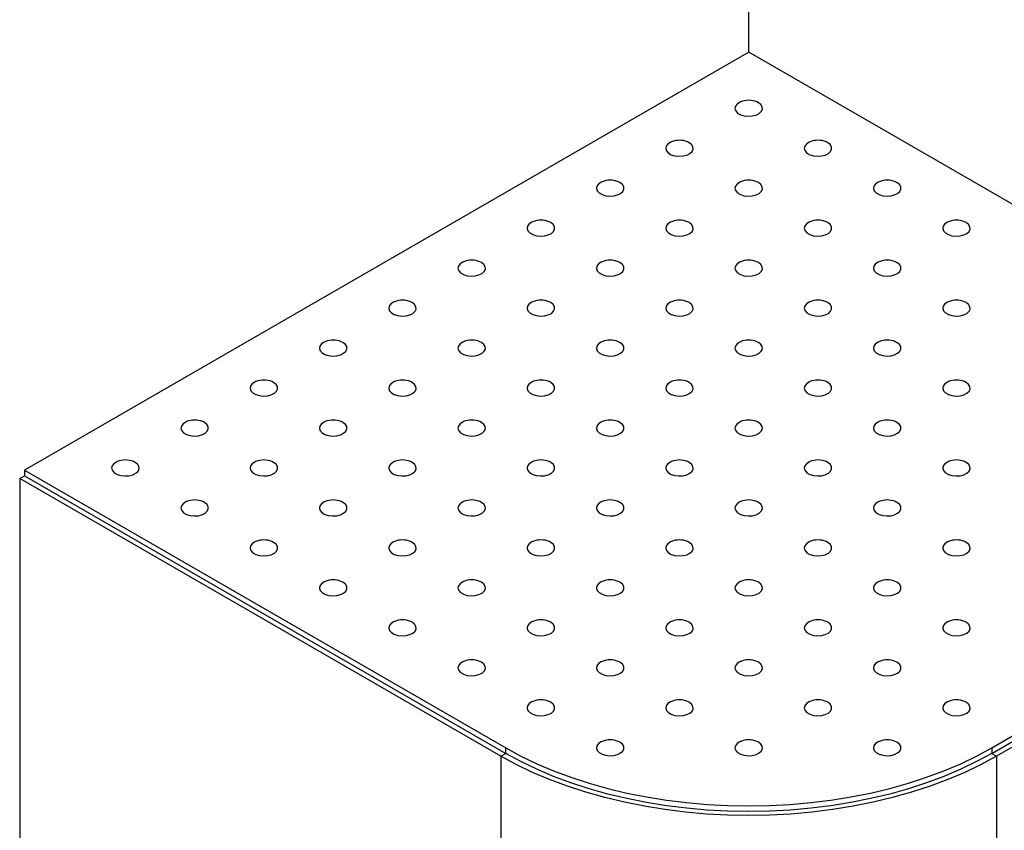
# Model space of a CAD drawing. Units: millimetres. Extents: x -487784 to 86236, y -9200 to 132950.
# Drawn here: x 13684 to 13971, y -4093 to -3857 of the extents above; entities that cross this region are included whole.
import ezdxf

# ---------------------------------------------------------------- set-up
doc = ezdxf.new("R2010")
doc.units = ezdxf.units.MM

msp = doc.modelspace()

# ---------------------------------------------------------------- linework, layer by layer
at = {"color": 7, "linetype": 'Continuous', "lineweight": 25}
for p, q in [((13896.13, -3866.41), (13896.13, -3668.69)), ((13896.13, -3866.41), (13685.42, -3988.06)), ((14106.85, -3988.06), (13896.13, -3866.41)), ((13898.96, -3881.11), (13898.48, -3880.87)), ((13878.81, -3892.74), (13878.33, -3892.5)), ((13919.12, -3892.74), (13918.63, -3892.5)), ((13858.66, -3904.37), (13858.17, -3904.13)), ((13898.96, -3904.37), (13898.48, -3904.13)), ((13939.27, -3904.37), (13938.78, -3904.13)), ((13838.51, -3916.01), (13838.02, -3915.77)), ((13878.81, -3916.01), (13878.33, -3915.77)), ((13919.12, -3916.01), (13918.63, -3915.77)), ((13959.42, -3916.01), (13958.94, -3915.77)), ((13818.35, -3927.64), (13817.87, -3927.4)), ((13858.66, -3927.64), (13858.17, -3927.4)), ((13898.96, -3927.64), (13898.48, -3927.4)), ((13939.27, -3927.64), (13938.78, -3927.4)), ((13798.2, -3939.28), (13797.72, -3939.04)), ((13838.51, -3939.28), (13838.02, -3939.04)), ((13878.81, -3939.28), (13878.33, -3939.04)), ((13919.12, -3939.28), (13918.63, -3939.04)), ((13959.42, -3939.28), (13958.94, -3939.04)), ((13778.05, -3950.91), (13777.56, -3950.67)), ((13818.35, -3950.91), (13817.87, -3950.67)), ((13858.66, -3950.91), (13858.17, -3950.67)), ((13898.96, -3950.91), (13898.48, -3950.67)), ((13939.27, -3950.91), (13938.78, -3950.67)), ((13757.9, -3962.54), (13757.41, -3962.3)), ((13798.2, -3962.54), (13797.72, -3962.3)), ((13838.51, -3962.54), (13838.02, -3962.3)), ((13878.81, -3962.54), (13878.33, -3962.3)), ((13919.12, -3962.54), (13918.63, -3962.3)), ((13959.42, -3962.54), (13958.94, -3962.3)), ((13737.74, -3974.18), (13737.26, -3973.94)), ((13778.05, -3974.18), (13777.56, -3973.94)), ((13818.35, -3974.18), (13817.87, -3973.94)), ((13858.66, -3974.18), (13858.17, -3973.94)), ((13898.96, -3974.18), (13898.48, -3973.94)), ((13939.27, -3974.18), (13938.78, -3973.94)), ((13685.42, -3988.06), (13825.42, -4068.88)), ((13685.42, -3988.06), (13685.42, -3989.69)), ((13717.59, -3985.81), (13717.11, -3985.57)), ((13757.9, -3985.81), (13757.41, -3985.57)), ((13798.2, -3985.81), (13797.72, -3985.57)), ((13838.51, -3985.81), (13838.02, -3985.57)), ((13878.81, -3985.81), (13878.33, -3985.57)), ((13919.12, -3985.81), (13918.63, -3985.57)), ((13959.42, -3985.81), (13958.94, -3985.57)), ((13966.85, -4068.88), (14106.85, -3988.06)), ((13684, -3990.51), (13685.42, -3989.69)), ((13824.01, -4071.33), (13684, -3990.51)), ((13684, -3990.51), (13684, -4193.01)), ((13685.42, -3989.69), (13825.42, -4070.51)), ((13966.85, -4070.51), (14106.85, -3989.69)), ((14108.27, -3990.51), (13968.26, -4071.33)), ((13737.74, -3997.44), (13737.26, -3997.21)), ((13778.05, -3997.44), (13777.56, -3997.21)), ((13818.35, -3997.44), (13817.87, -3997.21)), ((13858.66, -3997.44), (13858.17, -3997.21)), ((13898.96, -3997.44), (13898.48, -3997.21)), ((13939.27, -3997.44), (13938.78, -3997.21)), ((13757.9, -4009.08), (13757.41, -4008.84)), ((13798.2, -4009.08), (13797.72, -4008.84)), ((13838.51, -4009.08), (13838.02, -4008.84)), ((13878.81, -4009.08), (13878.33, -4008.84)), ((13919.12, -4009.08), (13918.63, -4008.84)), ((13959.42, -4009.08), (13958.94, -4008.84)), ((13778.05, -4020.71), (13777.56, -4020.47)), ((13818.35, -4020.71), (13817.87, -4020.47)), ((13858.66, -4020.71), (13858.17, -4020.47)), ((13898.96, -4020.71), (13898.48, -4020.47)), ((13939.27, -4020.71), (13938.78, -4020.47)), ((13798.2, -4032.35), (13797.72, -4032.11)), ((13838.51, -4032.35), (13838.02, -4032.11)), ((13878.81, -4032.35), (13878.33, -4032.11)), ((13919.12, -4032.35), (13918.63, -4032.11)), ((13959.42, -4032.35), (13958.94, -4032.11)), ((13818.35, -4043.98), (13817.87, -4043.74)), ((13858.66, -4043.98), (13858.17, -4043.74)), ((13898.96, -4043.98), (13898.48, -4043.74)), ((13939.27, -4043.98), (13938.78, -4043.74)), ((13838.51, -4055.61), (13838.02, -4055.37)), ((13878.81, -4055.61), (13878.33, -4055.37)), ((13919.12, -4055.61), (13918.63, -4055.37)), ((13959.42, -4055.61), (13958.94, -4055.37)), ((13858.66, -4067.25), (13858.17, -4067.01)), ((13898.96, -4067.25), (13898.48, -4067.01)), ((13939.27, -4067.25), (13938.78, -4067.01)), ((13824.01, -4071.33), (13825.42, -4070.51)), ((13825.42, -4070.51), (13825.42, -4068.88)), ((13966.85, -4068.88), (13966.85, -4070.51)), ((13966.85, -4070.51), (13968.26, -4071.33)), ((13824.01, -4071.33), (13824.01, -4273.83)), ((13968.26, -4071.33), (13968.26, -4273.83))]:
    msp.add_line(p, q, dxfattribs=at)
at = {"color": 7, "linetype": 'Continuous', "lineweight": 25, "flags": 128}
for points in [[(13893.79, -3880.87), (13893.52, -3880.99), (13892.75, -3881.51), (13892.27, -3882.14), (13892.14, -3882.83), (13892.36, -3883.5), (13892.91, -3884.11), (13893.76, -3884.6), (13894.81, -3884.92), (13895.99, -3885.05), (13897.17, -3884.97), (13898.26, -3884.7), (13899.17, -3884.25), (13899.8, -3883.66), (13900.11, -3883), (13900.07, -3882.31), (13899.67, -3881.66), (13898.96, -3881.11), (13898.96, -3881.11)], [(13873.64, -3892.5), (13873.37, -3892.62), (13872.59, -3893.14), (13872.12, -3893.78), (13871.98, -3894.46), (13872.2, -3895.14), (13872.76, -3895.75), (13873.61, -3896.23), (13874.66, -3896.55), (13875.83, -3896.68), (13877.02, -3896.61), (13878.11, -3896.33), (13879.02, -3895.88), (13879.65, -3895.3), (13879.96, -3894.63), (13879.91, -3893.94), (13879.52, -3893.29), (13878.81, -3892.74), (13878.81, -3892.74)], [(13913.94, -3892.5), (13913.68, -3892.62), (13912.9, -3893.14), (13912.42, -3893.78), (13912.29, -3894.46), (13912.51, -3895.14), (13913.07, -3895.75), (13913.91, -3896.23), (13914.97, -3896.55), (13916.14, -3896.68), (13917.32, -3896.61), (13918.42, -3896.33), (13919.32, -3895.88), (13919.96, -3895.3), (13920.26, -3894.63), (13920.22, -3893.94), (13919.83, -3893.29), (13919.12, -3892.74), (13919.12, -3892.74)], [(13853.49, -3904.13), (13853.22, -3904.26), (13852.44, -3904.78), (13851.96, -3905.41), (13851.83, -3906.09), (13852.05, -3906.77), (13852.61, -3907.38), (13853.45, -3907.87), (13854.51, -3908.19), (13855.68, -3908.32), (13856.87, -3908.24), (13857.96, -3907.96), (13858.86, -3907.51), (13859.5, -3906.93), (13859.81, -3906.27), (13859.76, -3905.58), (13859.37, -3904.93), (13858.66, -3904.37), (13858.66, -3904.37)], [(13893.79, -3904.13), (13893.52, -3904.26), (13892.75, -3904.78), (13892.27, -3905.41), (13892.14, -3906.09), (13892.36, -3906.77), (13892.91, -3907.38), (13893.76, -3907.87), (13894.81, -3908.19), (13895.99, -3908.32), (13897.17, -3908.24), (13898.26, -3907.96), (13899.17, -3907.51), (13899.8, -3906.93), (13900.11, -3906.27), (13900.07, -3905.58), (13899.67, -3904.93), (13898.96, -3904.37), (13898.96, -3904.37)], [(13934.1, -3904.13), (13933.83, -3904.26), (13933.05, -3904.78), (13932.57, -3905.41), (13932.44, -3906.09), (13932.66, -3906.77), (13933.22, -3907.38), (13934.06, -3907.87), (13935.12, -3908.19), (13936.29, -3908.32), (13937.48, -3908.24), (13938.57, -3907.96), (13939.47, -3907.51), (13940.11, -3906.93), (13940.42, -3906.27), (13940.37, -3905.58), (13939.98, -3904.93), (13939.27, -3904.37), (13939.27, -3904.37)], [(13833.33, -3915.77), (13833.07, -3915.89), (13832.29, -3916.41), (13831.81, -3917.04), (13831.68, -3917.73), (13831.9, -3918.4), (13832.46, -3919.01), (13833.3, -3919.5), (13834.36, -3919.82), (13835.53, -3919.95), (13836.71, -3919.87), (13837.81, -3919.6), (13838.71, -3919.15), (13839.35, -3918.57), (13839.65, -3917.9), (13839.61, -3917.21), (13839.22, -3916.56), (13838.51, -3916.01), (13838.51, -3916.01)], [(13873.64, -3915.77), (13873.37, -3915.89), (13872.59, -3916.41), (13872.12, -3917.04), (13871.98, -3917.73), (13872.2, -3918.4), (13872.76, -3919.01), (13873.61, -3919.5), (13874.66, -3919.82), (13875.83, -3919.95), (13877.02, -3919.87), (13878.11, -3919.6), (13879.02, -3919.15), (13879.65, -3918.57), (13879.96, -3917.9), (13879.91, -3917.21), (13879.52, -3916.56), (13878.81, -3916.01), (13878.81, -3916.01)], [(13913.94, -3915.77), (13913.68, -3915.89), (13912.9, -3916.41), (13912.42, -3917.04), (13912.29, -3917.73), (13912.51, -3918.4), (13913.07, -3919.01), (13913.91, -3919.5), (13914.97, -3919.82), (13916.14, -3919.95), (13917.32, -3919.87), (13918.42, -3919.6), (13919.32, -3919.15), (13919.96, -3918.57), (13920.26, -3917.9), (13920.22, -3917.21), (13919.83, -3916.56), (13919.12, -3916.01), (13919.12, -3916.01)], [(13954.25, -3915.77), (13953.98, -3915.89), (13953.2, -3916.41), (13952.73, -3917.04), (13952.59, -3917.73), (13952.81, -3918.4), (13953.37, -3919.01), (13954.22, -3919.5), (13955.27, -3919.82), (13956.44, -3919.95), (13957.63, -3919.87), (13958.72, -3919.6), (13959.63, -3919.15), (13960.26, -3918.57), (13960.57, -3917.9), (13960.52, -3917.21), (13960.13, -3916.56), (13959.42, -3916.01), (13959.42, -3916.01)], [(13813.18, -3927.4), (13812.91, -3927.52), (13812.14, -3928.05), (13811.66, -3928.68), (13811.53, -3929.36), (13811.75, -3930.04), (13812.3, -3930.65), (13813.15, -3931.13), (13814.2, -3931.46), (13815.38, -3931.58), (13816.56, -3931.51), (13817.65, -3931.23), (13818.56, -3930.78), (13819.19, -3930.2), (13819.5, -3929.53), (13819.46, -3928.85), (13819.06, -3928.2), (13818.35, -3927.64), (13818.35, -3927.64)], [(13853.49, -3927.4), (13853.22, -3927.52), (13852.44, -3928.05), (13851.96, -3928.68), (13851.83, -3929.36), (13852.05, -3930.04), (13852.61, -3930.65), (13853.45, -3931.13), (13854.51, -3931.46), (13855.68, -3931.58), (13856.87, -3931.51), (13857.96, -3931.23), (13858.86, -3930.78), (13859.5, -3930.2), (13859.81, -3929.53), (13859.76, -3928.85), (13859.37, -3928.2), (13858.66, -3927.64), (13858.66, -3927.64)], [(13893.79, -3927.4), (13893.52, -3927.52), (13892.75, -3928.05), (13892.27, -3928.68), (13892.14, -3929.36), (13892.36, -3930.04), (13892.91, -3930.65), (13893.76, -3931.13), (13894.81, -3931.46), (13895.99, -3931.58), (13897.17, -3931.51), (13898.26, -3931.23), (13899.17, -3930.78), (13899.8, -3930.2), (13900.11, -3929.53), (13900.07, -3928.85), (13899.67, -3928.2), (13898.96, -3927.64), (13898.96, -3927.64)], [(13934.1, -3927.4), (13933.83, -3927.52), (13933.05, -3928.05), (13932.57, -3928.68), (13932.44, -3929.36), (13932.66, -3930.04), (13933.22, -3930.65), (13934.06, -3931.13), (13935.12, -3931.46), (13936.29, -3931.58), (13937.48, -3931.51), (13938.57, -3931.23), (13939.47, -3930.78), (13940.11, -3930.2), (13940.42, -3929.53), (13940.37, -3928.85), (13939.98, -3928.2), (13939.27, -3927.64), (13939.27, -3927.64)], [(13793.03, -3939.04), (13792.76, -3939.16), (13791.98, -3939.68), (13791.51, -3940.31), (13791.37, -3941), (13791.59, -3941.67), (13792.15, -3942.28), (13793, -3942.77), (13794.05, -3943.09), (13795.22, -3943.22), (13796.41, -3943.14), (13797.5, -3942.87), (13798.41, -3942.42), (13799.04, -3941.83), (13799.35, -3941.17), (13799.3, -3940.48), (13798.91, -3939.83), (13798.2, -3939.28), (13798.2, -3939.28)], [(13833.33, -3939.04), (13833.07, -3939.16), (13832.29, -3939.68), (13831.81, -3940.31), (13831.68, -3941), (13831.9, -3941.67), (13832.46, -3942.28), (13833.3, -3942.77), (13834.36, -3943.09), (13835.53, -3943.22), (13836.71, -3943.14), (13837.81, -3942.87), (13838.71, -3942.42), (13839.35, -3941.83), (13839.65, -3941.17), (13839.61, -3940.48), (13839.22, -3939.83), (13838.51, -3939.28), (13838.51, -3939.28)], [(13873.64, -3939.04), (13873.37, -3939.16), (13872.59, -3939.68), (13872.12, -3940.31), (13871.98, -3941), (13872.2, -3941.67), (13872.76, -3942.28), (13873.61, -3942.77), (13874.66, -3943.09), (13875.83, -3943.22), (13877.02, -3943.14), (13878.11, -3942.87), (13879.02, -3942.42), (13879.65, -3941.83), (13879.96, -3941.17), (13879.91, -3940.48), (13879.52, -3939.83), (13878.81, -3939.28), (13878.81, -3939.28)], [(13913.94, -3939.04), (13913.68, -3939.16), (13912.9, -3939.68), (13912.42, -3940.31), (13912.29, -3941), (13912.51, -3941.67), (13913.07, -3942.28), (13913.91, -3942.77), (13914.97, -3943.09), (13916.14, -3943.22), (13917.32, -3943.14), (13918.42, -3942.87), (13919.32, -3942.42), (13919.96, -3941.83), (13920.26, -3941.17), (13920.22, -3940.48), (13919.83, -3939.83), (13919.12, -3939.28), (13919.12, -3939.28)], [(13954.25, -3939.04), (13953.98, -3939.16), (13953.2, -3939.68), (13952.73, -3940.31), (13952.59, -3941), (13952.81, -3941.67), (13953.37, -3942.28), (13954.22, -3942.77), (13955.27, -3943.09), (13956.44, -3943.22), (13957.63, -3943.14), (13958.72, -3942.87), (13959.63, -3942.42), (13960.26, -3941.83), (13960.57, -3941.17), (13960.52, -3940.48), (13960.13, -3939.83), (13959.42, -3939.28), (13959.42, -3939.28)], [(13772.88, -3950.67), (13772.61, -3950.79), (13771.83, -3951.31), (13771.35, -3951.95), (13771.22, -3952.63), (13771.44, -3953.31), (13772, -3953.92), (13772.84, -3954.4), (13773.9, -3954.72), (13775.07, -3954.85), (13776.26, -3954.77), (13777.35, -3954.5), (13778.25, -3954.05), (13778.89, -3953.47), (13779.2, -3952.8), (13779.15, -3952.11), (13778.76, -3951.46), (13778.05, -3950.91), (13778.05, -3950.91)], [(13813.18, -3950.67), (13812.91, -3950.79), (13812.14, -3951.31), (13811.66, -3951.95), (13811.53, -3952.63), (13811.75, -3953.31), (13812.3, -3953.92), (13813.15, -3954.4), (13814.2, -3954.72), (13815.38, -3954.85), (13816.56, -3954.77), (13817.65, -3954.5), (13818.56, -3954.05), (13819.19, -3953.47), (13819.5, -3952.8), (13819.46, -3952.11), (13819.06, -3951.46), (13818.35, -3950.91), (13818.35, -3950.91)], [(13853.49, -3950.67), (13853.22, -3950.79), (13852.44, -3951.31), (13851.96, -3951.95), (13851.83, -3952.63), (13852.05, -3953.31), (13852.61, -3953.92), (13853.45, -3954.4), (13854.51, -3954.72), (13855.68, -3954.85), (13856.87, -3954.77), (13857.96, -3954.5), (13858.86, -3954.05), (13859.5, -3953.47), (13859.81, -3952.8), (13859.76, -3952.11), (13859.37, -3951.46), (13858.66, -3950.91), (13858.66, -3950.91)], [(13893.79, -3950.67), (13893.52, -3950.79), (13892.75, -3951.31), (13892.27, -3951.95), (13892.14, -3952.63), (13892.36, -3953.31), (13892.91, -3953.92), (13893.76, -3954.4), (13894.81, -3954.72), (13895.99, -3954.85), (13897.17, -3954.77), (13898.26, -3954.5), (13899.17, -3954.05), (13899.8, -3953.47), (13900.11, -3952.8), (13900.07, -3952.11), (13899.67, -3951.46), (13898.96, -3950.91), (13898.96, -3950.91)], [(13934.1, -3950.67), (13933.83, -3950.79), (13933.05, -3951.31), (13932.57, -3951.95), (13932.44, -3952.63), (13932.66, -3953.31), (13933.22, -3953.92), (13934.06, -3954.4), (13935.12, -3954.72), (13936.29, -3954.85), (13937.48, -3954.77), (13938.57, -3954.5), (13939.47, -3954.05), (13940.11, -3953.47), (13940.42, -3952.8), (13940.37, -3952.11), (13939.98, -3951.46), (13939.27, -3950.91), (13939.27, -3950.91)], [(13752.72, -3962.3), (13752.46, -3962.43), (13751.68, -3962.95), (13751.2, -3963.58), (13751.07, -3964.26), (13751.29, -3964.94), (13751.85, -3965.55), (13752.69, -3966.04), (13753.75, -3966.36), (13754.92, -3966.49), (13756.1, -3966.41), (13757.2, -3966.13), (13758.1, -3965.68), (13758.74, -3965.1), (13759.04, -3964.44), (13759, -3963.75), (13758.61, -3963.1), (13757.9, -3962.54), (13757.9, -3962.54)], [(13793.03, -3962.3), (13792.76, -3962.43), (13791.98, -3962.95), (13791.51, -3963.58), (13791.37, -3964.26), (13791.59, -3964.94), (13792.15, -3965.55), (13793, -3966.04), (13794.05, -3966.36), (13795.22, -3966.49), (13796.41, -3966.41), (13797.5, -3966.13), (13798.41, -3965.68), (13799.04, -3965.1), (13799.35, -3964.44), (13799.3, -3963.75), (13798.91, -3963.1), (13798.2, -3962.54), (13798.2, -3962.54)], [(13833.33, -3962.3), (13833.07, -3962.43), (13832.29, -3962.95), (13831.81, -3963.58), (13831.68, -3964.26), (13831.9, -3964.94), (13832.46, -3965.55), (13833.3, -3966.04), (13834.36, -3966.36), (13835.53, -3966.49), (13836.71, -3966.41), (13837.81, -3966.13), (13838.71, -3965.68), (13839.35, -3965.1), (13839.65, -3964.44), (13839.61, -3963.75), (13839.22, -3963.1), (13838.51, -3962.54), (13838.51, -3962.54)], [(13873.64, -3962.3), (13873.37, -3962.43), (13872.59, -3962.95), (13872.12, -3963.58), (13871.98, -3964.26), (13872.2, -3964.94), (13872.76, -3965.55), (13873.61, -3966.04), (13874.66, -3966.36), (13875.83, -3966.49), (13877.02, -3966.41), (13878.11, -3966.13), (13879.02, -3965.68), (13879.65, -3965.1), (13879.96, -3964.44), (13879.91, -3963.75), (13879.52, -3963.1), (13878.81, -3962.54), (13878.81, -3962.54)], [(13913.94, -3962.3), (13913.68, -3962.43), (13912.9, -3962.95), (13912.42, -3963.58), (13912.29, -3964.26), (13912.51, -3964.94), (13913.07, -3965.55), (13913.91, -3966.04), (13914.97, -3966.36), (13916.14, -3966.49), (13917.32, -3966.41), (13918.42, -3966.13), (13919.32, -3965.68), (13919.96, -3965.1), (13920.26, -3964.44), (13920.22, -3963.75), (13919.83, -3963.1), (13919.12, -3962.54), (13919.12, -3962.54)], [(13954.25, -3962.3), (13953.98, -3962.43), (13953.2, -3962.95), (13952.73, -3963.58), (13952.59, -3964.26), (13952.81, -3964.94), (13953.37, -3965.55), (13954.22, -3966.04), (13955.27, -3966.36), (13956.44, -3966.49), (13957.63, -3966.41), (13958.72, -3966.13), (13959.63, -3965.68), (13960.26, -3965.1), (13960.57, -3964.44), (13960.52, -3963.75), (13960.13, -3963.1), (13959.42, -3962.54), (13959.42, -3962.54)], [(13732.57, -3973.94), (13732.3, -3974.06), (13731.53, -3974.58), (13731.05, -3975.21), (13730.92, -3975.9), (13731.14, -3976.57), (13731.69, -3977.18), (13732.54, -3977.67), (13733.59, -3977.99), (13734.76, -3978.12), (13735.95, -3978.04), (13737.04, -3977.77), (13737.95, -3977.32), (13738.58, -3976.73), (13738.89, -3976.07), (13738.85, -3975.38), (13738.45, -3974.73), (13737.74, -3974.18), (13737.74, -3974.18)], [(13772.88, -3973.94), (13772.61, -3974.06), (13771.83, -3974.58), (13771.35, -3975.21), (13771.22, -3975.9), (13771.44, -3976.57), (13772, -3977.18), (13772.84, -3977.67), (13773.9, -3977.99), (13775.07, -3978.12), (13776.26, -3978.04), (13777.35, -3977.77), (13778.25, -3977.32), (13778.89, -3976.73), (13779.2, -3976.07), (13779.15, -3975.38), (13778.76, -3974.73), (13778.05, -3974.18), (13778.05, -3974.18)], [(13813.18, -3973.94), (13812.91, -3974.06), (13812.14, -3974.58), (13811.66, -3975.21), (13811.53, -3975.9), (13811.75, -3976.57), (13812.3, -3977.18), (13813.15, -3977.67), (13814.2, -3977.99), (13815.38, -3978.12), (13816.56, -3978.04), (13817.65, -3977.77), (13818.56, -3977.32), (13819.19, -3976.73), (13819.5, -3976.07), (13819.46, -3975.38), (13819.06, -3974.73), (13818.35, -3974.18), (13818.35, -3974.18)], [(13853.49, -3973.94), (13853.22, -3974.06), (13852.44, -3974.58), (13851.96, -3975.21), (13851.83, -3975.9), (13852.05, -3976.57), (13852.61, -3977.18), (13853.45, -3977.67), (13854.51, -3977.99), (13855.68, -3978.12), (13856.87, -3978.04), (13857.96, -3977.77), (13858.86, -3977.32), (13859.5, -3976.73), (13859.81, -3976.07), (13859.76, -3975.38), (13859.37, -3974.73), (13858.66, -3974.18), (13858.66, -3974.18)], [(13893.79, -3973.94), (13893.52, -3974.06), (13892.75, -3974.58), (13892.27, -3975.21), (13892.14, -3975.9), (13892.36, -3976.57), (13892.91, -3977.18), (13893.76, -3977.67), (13894.81, -3977.99), (13895.99, -3978.12), (13897.17, -3978.04), (13898.26, -3977.77), (13899.17, -3977.32), (13899.8, -3976.73), (13900.11, -3976.07), (13900.07, -3975.38), (13899.67, -3974.73), (13898.96, -3974.18), (13898.96, -3974.18)], [(13934.1, -3973.94), (13933.83, -3974.06), (13933.05, -3974.58), (13932.57, -3975.21), (13932.44, -3975.9), (13932.66, -3976.57), (13933.22, -3977.18), (13934.06, -3977.67), (13935.12, -3977.99), (13936.29, -3978.12), (13937.48, -3978.04), (13938.57, -3977.77), (13939.47, -3977.32), (13940.11, -3976.73), (13940.42, -3976.07), (13940.37, -3975.38), (13939.98, -3974.73), (13939.27, -3974.18), (13939.27, -3974.18)], [(13712.42, -3985.57), (13712.15, -3985.69), (13711.37, -3986.22), (13710.9, -3986.85), (13710.76, -3987.53), (13710.98, -3988.21), (13711.54, -3988.82), (13712.39, -3989.3), (13713.44, -3989.63), (13714.61, -3989.75), (13715.8, -3989.68), (13716.89, -3989.4), (13717.8, -3988.95), (13718.43, -3988.37), (13718.74, -3987.7), (13718.69, -3987.02), (13718.3, -3986.36), (13717.59, -3985.81), (13717.59, -3985.81)], [(13752.72, -3985.57), (13752.46, -3985.69), (13751.68, -3986.22), (13751.2, -3986.85), (13751.07, -3987.53), (13751.29, -3988.21), (13751.85, -3988.82), (13752.69, -3989.3), (13753.75, -3989.63), (13754.92, -3989.75), (13756.1, -3989.68), (13757.2, -3989.4), (13758.1, -3988.95), (13758.74, -3988.37), (13759.04, -3987.7), (13759, -3987.02), (13758.61, -3986.36), (13757.9, -3985.81), (13757.9, -3985.81)], [(13793.03, -3985.57), (13792.76, -3985.69), (13791.98, -3986.22), (13791.51, -3986.85), (13791.37, -3987.53), (13791.59, -3988.21), (13792.15, -3988.82), (13793, -3989.3), (13794.05, -3989.63), (13795.22, -3989.75), (13796.41, -3989.68), (13797.5, -3989.4), (13798.41, -3988.95), (13799.04, -3988.37), (13799.35, -3987.7), (13799.3, -3987.02), (13798.91, -3986.36), (13798.2, -3985.81), (13798.2, -3985.81)], [(13833.33, -3985.57), (13833.07, -3985.69), (13832.29, -3986.22), (13831.81, -3986.85), (13831.68, -3987.53), (13831.9, -3988.21), (13832.46, -3988.82), (13833.3, -3989.3), (13834.36, -3989.63), (13835.53, -3989.75), (13836.71, -3989.68), (13837.81, -3989.4), (13838.71, -3988.95), (13839.35, -3988.37), (13839.65, -3987.7), (13839.61, -3987.02), (13839.22, -3986.36), (13838.51, -3985.81), (13838.51, -3985.81)], [(13873.64, -3985.57), (13873.37, -3985.69), (13872.59, -3986.22), (13872.12, -3986.85), (13871.98, -3987.53), (13872.2, -3988.21), (13872.76, -3988.82), (13873.61, -3989.3), (13874.66, -3989.63), (13875.83, -3989.75), (13877.02, -3989.68), (13878.11, -3989.4), (13879.02, -3988.95), (13879.65, -3988.37), (13879.96, -3987.7), (13879.91, -3987.02), (13879.52, -3986.36), (13878.81, -3985.81), (13878.81, -3985.81)], [(13913.94, -3985.57), (13913.68, -3985.69), (13912.9, -3986.22), (13912.42, -3986.85), (13912.29, -3987.53), (13912.51, -3988.21), (13913.07, -3988.82), (13913.91, -3989.3), (13914.97, -3989.63), (13916.14, -3989.75), (13917.32, -3989.68), (13918.42, -3989.4), (13919.32, -3988.95), (13919.96, -3988.37), (13920.26, -3987.7), (13920.22, -3987.02), (13919.83, -3986.36), (13919.12, -3985.81), (13919.12, -3985.81)], [(13954.25, -3985.57), (13953.98, -3985.69), (13953.2, -3986.22), (13952.73, -3986.85), (13952.59, -3987.53), (13952.81, -3988.21), (13953.37, -3988.82), (13954.22, -3989.3), (13955.27, -3989.63), (13956.44, -3989.75), (13957.63, -3989.68), (13958.72, -3989.4), (13959.63, -3988.95), (13960.26, -3988.37), (13960.57, -3987.7), (13960.52, -3987.02), (13960.13, -3986.36), (13959.42, -3985.81), (13959.42, -3985.81)], [(13732.57, -3997.21), (13732.3, -3997.33), (13731.53, -3997.85), (13731.05, -3998.48), (13730.92, -3999.16), (13731.14, -3999.84), (13731.69, -4000.45), (13732.54, -4000.94), (13733.59, -4001.26), (13734.76, -4001.39), (13735.95, -4001.31), (13737.04, -4001.03), (13737.95, -4000.59), (13738.58, -4000), (13738.89, -3999.34), (13738.85, -3998.65), (13738.45, -3998), (13737.74, -3997.44), (13737.74, -3997.44)], [(13772.88, -3997.21), (13772.61, -3997.33), (13771.83, -3997.85), (13771.35, -3998.48), (13771.22, -3999.16), (13771.44, -3999.84), (13772, -4000.45), (13772.84, -4000.94), (13773.9, -4001.26), (13775.07, -4001.39), (13776.26, -4001.31), (13777.35, -4001.03), (13778.25, -4000.59), (13778.89, -4000), (13779.2, -3999.34), (13779.15, -3998.65), (13778.76, -3998), (13778.05, -3997.44), (13778.05, -3997.44)], [(13813.18, -3997.21), (13812.91, -3997.33), (13812.14, -3997.85), (13811.66, -3998.48), (13811.53, -3999.16), (13811.75, -3999.84), (13812.3, -4000.45), (13813.15, -4000.94), (13814.2, -4001.26), (13815.38, -4001.39), (13816.56, -4001.31), (13817.65, -4001.03), (13818.56, -4000.59), (13819.19, -4000), (13819.5, -3999.34), (13819.46, -3998.65), (13819.06, -3998), (13818.35, -3997.44), (13818.35, -3997.44)], [(13853.49, -3997.21), (13853.22, -3997.33), (13852.44, -3997.85), (13851.96, -3998.48), (13851.83, -3999.16), (13852.05, -3999.84), (13852.61, -4000.45), (13853.45, -4000.94), (13854.51, -4001.26), (13855.68, -4001.39), (13856.87, -4001.31), (13857.96, -4001.03), (13858.86, -4000.59), (13859.5, -4000), (13859.81, -3999.34), (13859.76, -3998.65), (13859.37, -3998), (13858.66, -3997.44), (13858.66, -3997.44)], [(13893.79, -3997.21), (13893.52, -3997.33), (13892.75, -3997.85), (13892.27, -3998.48), (13892.14, -3999.16), (13892.36, -3999.84), (13892.91, -4000.45), (13893.76, -4000.94), (13894.81, -4001.26), (13895.99, -4001.39), (13897.17, -4001.31), (13898.26, -4001.03), (13899.17, -4000.59), (13899.8, -4000), (13900.11, -3999.34), (13900.07, -3998.65), (13899.67, -3998), (13898.96, -3997.44), (13898.96, -3997.44)], [(13934.1, -3997.21), (13933.83, -3997.33), (13933.05, -3997.85), (13932.57, -3998.48), (13932.44, -3999.16), (13932.66, -3999.84), (13933.22, -4000.45), (13934.06, -4000.94), (13935.12, -4001.26), (13936.29, -4001.39), (13937.48, -4001.31), (13938.57, -4001.03), (13939.47, -4000.59), (13940.11, -4000), (13940.42, -3999.34), (13940.37, -3998.65), (13939.98, -3998), (13939.27, -3997.44), (13939.27, -3997.44)], [(13752.72, -4008.84), (13752.46, -4008.96), (13751.68, -4009.48), (13751.2, -4010.11), (13751.07, -4010.8), (13751.29, -4011.48), (13751.85, -4012.08), (13752.69, -4012.57), (13753.75, -4012.89), (13754.92, -4013.02), (13756.1, -4012.94), (13757.2, -4012.67), (13758.1, -4012.22), (13758.74, -4011.64), (13759.04, -4010.97), (13759, -4010.28), (13758.61, -4009.63), (13757.9, -4009.08), (13757.9, -4009.08)], [(13793.03, -4008.84), (13792.76, -4008.96), (13791.98, -4009.48), (13791.51, -4010.11), (13791.37, -4010.8), (13791.59, -4011.48), (13792.15, -4012.08), (13793, -4012.57), (13794.05, -4012.89), (13795.22, -4013.02), (13796.41, -4012.94), (13797.5, -4012.67), (13798.41, -4012.22), (13799.04, -4011.64), (13799.35, -4010.97), (13799.3, -4010.28), (13798.91, -4009.63), (13798.2, -4009.08), (13798.2, -4009.08)], [(13833.33, -4008.84), (13833.07, -4008.96), (13832.29, -4009.48), (13831.81, -4010.11), (13831.68, -4010.8), (13831.9, -4011.48), (13832.46, -4012.08), (13833.3, -4012.57), (13834.36, -4012.89), (13835.53, -4013.02), (13836.71, -4012.94), (13837.81, -4012.67), (13838.71, -4012.22), (13839.35, -4011.64), (13839.65, -4010.97), (13839.61, -4010.28), (13839.22, -4009.63), (13838.51, -4009.08), (13838.51, -4009.08)], [(13873.64, -4008.84), (13873.37, -4008.96), (13872.59, -4009.48), (13872.12, -4010.11), (13871.98, -4010.8), (13872.2, -4011.48), (13872.76, -4012.08), (13873.61, -4012.57), (13874.66, -4012.89), (13875.83, -4013.02), (13877.02, -4012.94), (13878.11, -4012.67), (13879.02, -4012.22), (13879.65, -4011.64), (13879.96, -4010.97), (13879.91, -4010.28), (13879.52, -4009.63), (13878.81, -4009.08), (13878.81, -4009.08)], [(13913.94, -4008.84), (13913.68, -4008.96), (13912.9, -4009.48), (13912.42, -4010.11), (13912.29, -4010.8), (13912.51, -4011.48), (13913.07, -4012.08), (13913.91, -4012.57), (13914.97, -4012.89), (13916.14, -4013.02), (13917.32, -4012.94), (13918.42, -4012.67), (13919.32, -4012.22), (13919.96, -4011.64), (13920.26, -4010.97), (13920.22, -4010.28), (13919.83, -4009.63), (13919.12, -4009.08), (13919.12, -4009.08)], [(13954.25, -4008.84), (13953.98, -4008.96), (13953.2, -4009.48), (13952.73, -4010.11), (13952.59, -4010.8), (13952.81, -4011.48), (13953.37, -4012.08), (13954.22, -4012.57), (13955.27, -4012.89), (13956.44, -4013.02), (13957.63, -4012.94), (13958.72, -4012.67), (13959.63, -4012.22), (13960.26, -4011.64), (13960.57, -4010.97), (13960.52, -4010.28), (13960.13, -4009.63), (13959.42, -4009.08), (13959.42, -4009.08)], [(13772.88, -4020.47), (13772.61, -4020.59), (13771.83, -4021.12), (13771.35, -4021.75), (13771.22, -4022.43), (13771.44, -4023.11), (13772, -4023.72), (13772.84, -4024.2), (13773.9, -4024.53), (13775.07, -4024.65), (13776.26, -4024.58), (13777.35, -4024.3), (13778.25, -4023.85), (13778.89, -4023.27), (13779.2, -4022.6), (13779.15, -4021.92), (13778.76, -4021.27), (13778.05, -4020.71), (13778.05, -4020.71)], [(13813.18, -4020.47), (13812.91, -4020.59), (13812.14, -4021.12), (13811.66, -4021.75), (13811.53, -4022.43), (13811.75, -4023.11), (13812.3, -4023.72), (13813.15, -4024.2), (13814.2, -4024.53), (13815.38, -4024.65), (13816.56, -4024.58), (13817.65, -4024.3), (13818.56, -4023.85), (13819.19, -4023.27), (13819.5, -4022.6), (13819.46, -4021.92), (13819.06, -4021.27), (13818.35, -4020.71), (13818.35, -4020.71)], [(13853.49, -4020.47), (13853.22, -4020.59), (13852.44, -4021.12), (13851.96, -4021.75), (13851.83, -4022.43), (13852.05, -4023.11), (13852.61, -4023.72), (13853.45, -4024.2), (13854.51, -4024.53), (13855.68, -4024.65), (13856.87, -4024.58), (13857.96, -4024.3), (13858.86, -4023.85), (13859.5, -4023.27), (13859.81, -4022.6), (13859.76, -4021.92), (13859.37, -4021.27), (13858.66, -4020.71), (13858.66, -4020.71)], [(13893.79, -4020.47), (13893.52, -4020.59), (13892.75, -4021.12), (13892.27, -4021.75), (13892.14, -4022.43), (13892.36, -4023.11), (13892.91, -4023.72), (13893.76, -4024.2), (13894.81, -4024.53), (13895.99, -4024.65), (13897.17, -4024.58), (13898.26, -4024.3), (13899.17, -4023.85), (13899.8, -4023.27), (13900.11, -4022.6), (13900.07, -4021.92), (13899.67, -4021.27), (13898.96, -4020.71), (13898.96, -4020.71)], [(13934.1, -4020.47), (13933.83, -4020.59), (13933.05, -4021.12), (13932.57, -4021.75), (13932.44, -4022.43), (13932.66, -4023.11), (13933.22, -4023.72), (13934.06, -4024.2), (13935.12, -4024.53), (13936.29, -4024.65), (13937.48, -4024.58), (13938.57, -4024.3), (13939.47, -4023.85), (13940.11, -4023.27), (13940.42, -4022.6), (13940.37, -4021.92), (13939.98, -4021.27), (13939.27, -4020.71), (13939.27, -4020.71)], [(13793.03, -4032.11), (13792.76, -4032.23), (13791.98, -4032.75), (13791.51, -4033.38), (13791.37, -4034.07), (13791.59, -4034.74), (13792.15, -4035.35), (13793, -4035.84), (13794.05, -4036.16), (13795.22, -4036.29), (13796.41, -4036.21), (13797.5, -4035.94), (13798.41, -4035.49), (13799.04, -4034.9), (13799.35, -4034.24), (13799.3, -4033.55), (13798.91, -4032.9), (13798.2, -4032.35), (13798.2, -4032.35)], [(13833.33, -4032.11), (13833.07, -4032.23), (13832.29, -4032.75), (13831.81, -4033.38), (13831.68, -4034.07), (13831.9, -4034.74), (13832.46, -4035.35), (13833.3, -4035.84), (13834.36, -4036.16), (13835.53, -4036.29), (13836.71, -4036.21), (13837.81, -4035.94), (13838.71, -4035.49), (13839.35, -4034.9), (13839.65, -4034.24), (13839.61, -4033.55), (13839.22, -4032.9), (13838.51, -4032.35), (13838.51, -4032.35)], [(13873.64, -4032.11), (13873.37, -4032.23), (13872.59, -4032.75), (13872.12, -4033.38), (13871.98, -4034.07), (13872.2, -4034.74), (13872.76, -4035.35), (13873.61, -4035.84), (13874.66, -4036.16), (13875.83, -4036.29), (13877.02, -4036.21), (13878.11, -4035.94), (13879.02, -4035.49), (13879.65, -4034.9), (13879.96, -4034.24), (13879.91, -4033.55), (13879.52, -4032.9), (13878.81, -4032.35), (13878.81, -4032.35)], [(13913.94, -4032.11), (13913.68, -4032.23), (13912.9, -4032.75), (13912.42, -4033.38), (13912.29, -4034.07), (13912.51, -4034.74), (13913.07, -4035.35), (13913.91, -4035.84), (13914.97, -4036.16), (13916.14, -4036.29), (13917.32, -4036.21), (13918.42, -4035.94), (13919.32, -4035.49), (13919.96, -4034.9), (13920.26, -4034.24), (13920.22, -4033.55), (13919.83, -4032.9), (13919.12, -4032.35), (13919.12, -4032.35)], [(13954.25, -4032.11), (13953.98, -4032.23), (13953.2, -4032.75), (13952.73, -4033.38), (13952.59, -4034.07), (13952.81, -4034.74), (13953.37, -4035.35), (13954.22, -4035.84), (13955.27, -4036.16), (13956.44, -4036.29), (13957.63, -4036.21), (13958.72, -4035.94), (13959.63, -4035.49), (13960.26, -4034.9), (13960.57, -4034.24), (13960.52, -4033.55), (13960.13, -4032.9), (13959.42, -4032.35), (13959.42, -4032.35)], [(13813.18, -4043.74), (13812.91, -4043.86), (13812.14, -4044.38), (13811.66, -4045.02), (13811.53, -4045.7), (13811.75, -4046.38), (13812.3, -4046.99), (13813.15, -4047.47), (13814.2, -4047.79), (13815.38, -4047.92), (13816.56, -4047.85), (13817.65, -4047.57), (13818.56, -4047.12), (13819.19, -4046.54), (13819.5, -4045.87), (13819.46, -4045.18), (13819.06, -4044.53), (13818.35, -4043.98), (13818.35, -4043.98)], [(13853.49, -4043.74), (13853.22, -4043.86), (13852.44, -4044.38), (13851.96, -4045.02), (13851.83, -4045.7), (13852.05, -4046.38), (13852.61, -4046.99), (13853.45, -4047.47), (13854.51, -4047.79), (13855.68, -4047.92), (13856.87, -4047.85), (13857.96, -4047.57), (13858.86, -4047.12), (13859.5, -4046.54), (13859.81, -4045.87), (13859.76, -4045.18), (13859.37, -4044.53), (13858.66, -4043.98), (13858.66, -4043.98)], [(13893.79, -4043.74), (13893.52, -4043.86), (13892.75, -4044.38), (13892.27, -4045.02), (13892.14, -4045.7), (13892.36, -4046.38), (13892.91, -4046.99), (13893.76, -4047.47), (13894.81, -4047.79), (13895.99, -4047.92), (13897.17, -4047.85), (13898.26, -4047.57), (13899.17, -4047.12), (13899.8, -4046.54), (13900.11, -4045.87), (13900.07, -4045.18), (13899.67, -4044.53), (13898.96, -4043.98), (13898.96, -4043.98)], [(13934.1, -4043.74), (13933.83, -4043.86), (13933.05, -4044.38), (13932.57, -4045.02), (13932.44, -4045.7), (13932.66, -4046.38), (13933.22, -4046.99), (13934.06, -4047.47), (13935.12, -4047.79), (13936.29, -4047.92), (13937.48, -4047.85), (13938.57, -4047.57), (13939.47, -4047.12), (13940.11, -4046.54), (13940.42, -4045.87), (13940.37, -4045.18), (13939.98, -4044.53), (13939.27, -4043.98), (13939.27, -4043.98)], [(13833.33, -4055.37), (13833.07, -4055.5), (13832.29, -4056.02), (13831.81, -4056.65), (13831.68, -4057.33), (13831.9, -4058.01), (13832.46, -4058.62), (13833.3, -4059.11), (13834.36, -4059.43), (13835.53, -4059.56), (13836.71, -4059.48), (13837.81, -4059.2), (13838.71, -4058.75), (13839.35, -4058.17), (13839.65, -4057.51), (13839.61, -4056.82), (13839.22, -4056.17), (13838.51, -4055.61), (13838.51, -4055.61)], [(13873.64, -4055.37), (13873.37, -4055.5), (13872.59, -4056.02), (13872.12, -4056.65), (13871.98, -4057.33), (13872.2, -4058.01), (13872.76, -4058.62), (13873.61, -4059.11), (13874.66, -4059.43), (13875.83, -4059.56), (13877.02, -4059.48), (13878.11, -4059.2), (13879.02, -4058.75), (13879.65, -4058.17), (13879.96, -4057.51), (13879.91, -4056.82), (13879.52, -4056.17), (13878.81, -4055.61), (13878.81, -4055.61)], [(13913.94, -4055.37), (13913.68, -4055.5), (13912.9, -4056.02), (13912.42, -4056.65), (13912.29, -4057.33), (13912.51, -4058.01), (13913.07, -4058.62), (13913.91, -4059.11), (13914.97, -4059.43), (13916.14, -4059.56), (13917.32, -4059.48), (13918.42, -4059.2), (13919.32, -4058.75), (13919.96, -4058.17), (13920.26, -4057.51), (13920.22, -4056.82), (13919.83, -4056.17), (13919.12, -4055.61), (13919.12, -4055.61)], [(13954.25, -4055.37), (13953.98, -4055.5), (13953.2, -4056.02), (13952.73, -4056.65), (13952.59, -4057.33), (13952.81, -4058.01), (13953.37, -4058.62), (13954.22, -4059.11), (13955.27, -4059.43), (13956.44, -4059.56), (13957.63, -4059.48), (13958.72, -4059.2), (13959.63, -4058.75), (13960.26, -4058.17), (13960.57, -4057.51), (13960.52, -4056.82), (13960.13, -4056.17), (13959.42, -4055.61), (13959.42, -4055.61)], [(13853.49, -4067.01), (13853.22, -4067.13), (13852.44, -4067.65), (13851.96, -4068.28), (13851.83, -4068.97), (13852.05, -4069.64), (13852.61, -4070.25), (13853.45, -4070.74), (13854.51, -4071.06), (13855.68, -4071.19), (13856.87, -4071.11), (13857.96, -4070.84), (13858.86, -4070.39), (13859.5, -4069.81), (13859.81, -4069.14), (13859.76, -4068.45), (13859.37, -4067.8), (13858.66, -4067.25), (13858.66, -4067.25)], [(13893.79, -4067.01), (13893.52, -4067.13), (13892.75, -4067.65), (13892.27, -4068.28), (13892.14, -4068.97), (13892.36, -4069.64), (13892.91, -4070.25), (13893.76, -4070.74), (13894.81, -4071.06), (13895.99, -4071.19), (13897.17, -4071.11), (13898.26, -4070.84), (13899.17, -4070.39), (13899.8, -4069.81), (13900.11, -4069.14), (13900.07, -4068.45), (13899.67, -4067.8), (13898.96, -4067.25), (13898.96, -4067.25)], [(13934.1, -4067.01), (13933.83, -4067.13), (13933.05, -4067.65), (13932.57, -4068.28), (13932.44, -4068.97), (13932.66, -4069.64), (13933.22, -4070.25), (13934.06, -4070.74), (13935.12, -4071.06), (13936.29, -4071.19), (13937.48, -4071.11), (13938.57, -4070.84), (13939.47, -4070.39), (13940.11, -4069.81), (13940.42, -4069.14), (13940.37, -4068.45), (13939.98, -4067.8), (13939.27, -4067.25), (13939.27, -4067.25)], [(13825.42, -4068.88), (13829.82, -4071.27), (13834.46, -4073.5), (13839.33, -4075.57), (13844.4, -4077.46), (13849.66, -4079.18), (13855.09, -4080.7), (13860.67, -4082.04), (13866.38, -4083.18), (13872.2, -4084.11), (13878.11, -4084.84), (13884.08, -4085.37), (13890.1, -4085.68), (13896.13, -4085.79), (13902.17, -4085.68), (13908.19, -4085.37), (13914.16, -4084.84), (13920.07, -4084.11), (13925.89, -4083.18), (13931.6, -4082.04), (13937.18, -4080.7), (13942.61, -4079.18), (13947.87, -4077.46), (13952.94, -4075.57), (13957.81, -4073.5), (13962.45, -4071.27), (13966.85, -4068.88)], [(13966.85, -4070.51), (13962.45, -4072.9), (13957.81, -4075.14), (13952.94, -4077.2), (13947.87, -4079.1), (13942.61, -4080.81), (13937.18, -4082.34), (13931.6, -4083.67), (13925.89, -4084.81), (13920.07, -4085.75), (13914.16, -4086.48), (13908.19, -4087), (13902.17, -4087.32), (13896.13, -4087.42), (13890.1, -4087.32), (13884.08, -4087), (13878.11, -4086.48), (13872.2, -4085.75), (13866.38, -4084.81), (13860.67, -4083.67), (13855.09, -4082.34), (13849.66, -4080.81), (13844.4, -4079.1), (13839.33, -4077.2), (13834.46, -4075.14), (13829.82, -4072.9), (13825.42, -4070.51)], [(13966.85, -4070.51), (13962.45, -4072.9), (13957.81, -4075.14), (13952.94, -4077.2), (13947.87, -4079.1), (13942.61, -4080.81), (13937.18, -4082.34), (13931.6, -4083.67), (13925.89, -4084.81), (13920.07, -4085.75), (13914.16, -4086.48), (13908.19, -4087), (13902.17, -4087.32), (13896.13, -4087.42), (13890.1, -4087.32), (13884.08, -4087), (13878.11, -4086.48), (13872.2, -4085.75), (13866.38, -4084.81), (13860.67, -4083.67), (13855.09, -4082.34), (13849.66, -4080.81), (13844.4, -4079.1), (13839.33, -4077.2), (13834.46, -4075.14), (13829.82, -4072.9), (13825.42, -4070.51)], [(13968.26, -4071.33), (13963.77, -4073.77), (13959.04, -4076.05), (13954.08, -4078.15), (13948.9, -4080.09), (13943.54, -4081.83), (13938, -4083.39), (13932.3, -4084.75), (13926.48, -4085.91), (13920.55, -4086.87), (13914.52, -4087.61), (13908.43, -4088.15), (13902.29, -4088.47), (13896.13, -4088.58), (13889.98, -4088.47), (13883.84, -4088.15), (13877.75, -4087.61), (13871.72, -4086.87), (13865.79, -4085.91), (13859.97, -4084.75), (13854.27, -4083.39), (13848.73, -4081.83), (13843.37, -4080.09), (13838.19, -4078.15), (13833.23, -4076.05), (13828.5, -4073.77), (13824.01, -4071.33)]]:
    msp.add_lwpolyline(points, dxfattribs=at)
at = {"color": 7, "linetype": 'Continuous', "lineweight": 25}
for centre in [(13896.13, -3886.49), (13875.98, -3898.12), (13916.29, -3898.12), (13855.83, -3909.75), (13896.13, -3909.75), (13936.44, -3909.75), (13835.68, -3921.39), (13875.98, -3921.39), (13916.29, -3921.39), (13956.59, -3921.39), (13815.52, -3933.02), (13855.83, -3933.02), (13896.13, -3933.02), (13936.44, -3933.02), (13795.37, -3944.66), (13835.68, -3944.66), (13875.98, -3944.66), (13916.29, -3944.66), (13956.59, -3944.66), (13775.22, -3956.29), (13815.52, -3956.29), (13855.83, -3956.29), (13896.13, -3956.29), (13936.44, -3956.29), (13755.07, -3967.92), (13795.37, -3967.92), (13835.68, -3967.92), (13875.98, -3967.92), (13916.29, -3967.92), (13956.59, -3967.92), (13734.91, -3979.56), (13775.22, -3979.56), (13815.52, -3979.56), (13855.83, -3979.56), (13896.13, -3979.56), (13936.44, -3979.56), (13714.76, -3991.19), (13755.07, -3991.19), (13795.37, -3991.19), (13835.68, -3991.19), (13875.98, -3991.19), (13916.29, -3991.19), (13956.59, -3991.19), (13734.91, -4002.83), (13775.22, -4002.83), (13815.52, -4002.83), (13855.83, -4002.83), (13896.13, -4002.83), (13936.44, -4002.83), (13755.07, -4014.46), (13795.37, -4014.46), (13835.68, -4014.46), (13875.98, -4014.46), (13916.29, -4014.46), (13956.59, -4014.46), (13775.22, -4026.09), (13815.52, -4026.09), (13855.83, -4026.09), (13896.13, -4026.09), (13936.44, -4026.09), (13795.37, -4037.73), (13835.68, -4037.73), (13875.98, -4037.73), (13916.29, -4037.73), (13956.59, -4037.73), (13815.52, -4049.36), (13855.83, -4049.36), (13896.13, -4049.36), (13936.44, -4049.36), (13835.68, -4060.99), (13875.98, -4060.99), (13916.29, -4060.99), (13956.59, -4060.99), (13855.83, -4072.63), (13896.13, -4072.63), (13936.44, -4072.63)]:
    msp.add_arc(centre, 6.09, 67.3669, 112.6331, dxfattribs=at)

doc.saveas('drawing.dxf')
